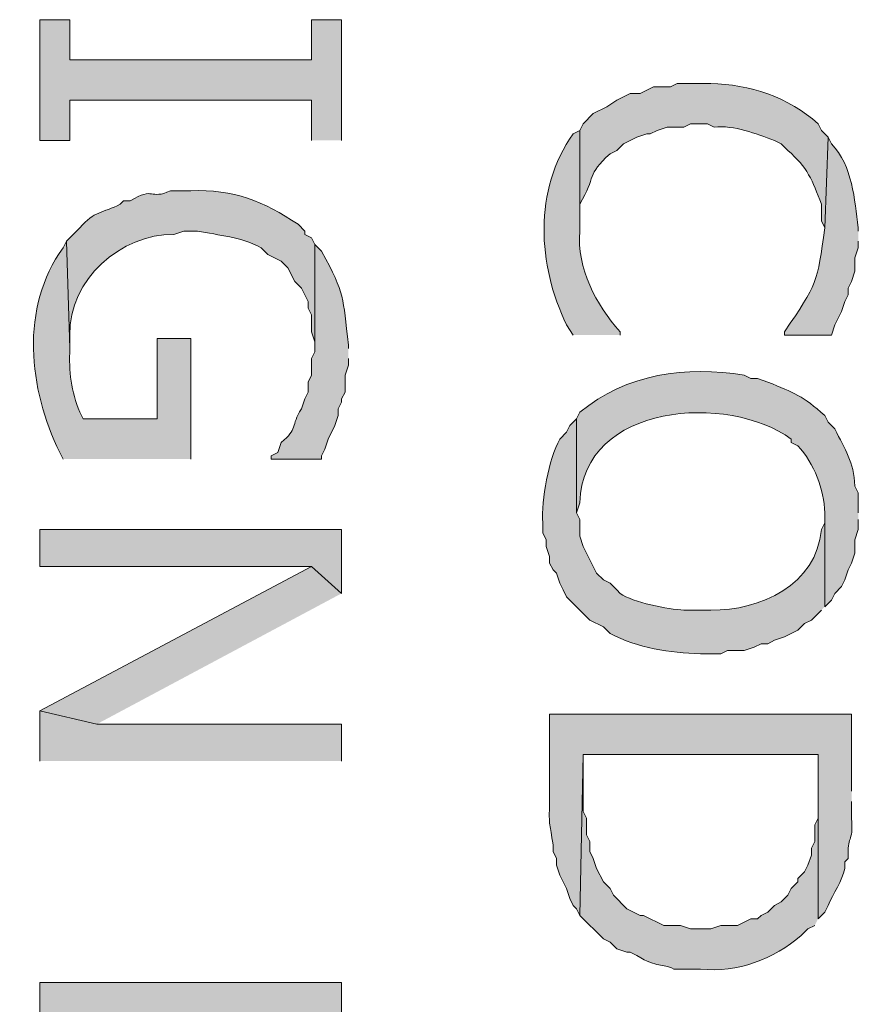
# Model space of a CAD drawing. Extents: x 17 to 595, y 17 to 775.
# Drawn here: x 145 to 160, y 264 to 282 of the extents above; entities that cross this region are included whole.
import ezdxf

# ---------------------------------------------------------------- set-up
doc = ezdxf.new("R2010")
doc.units = 0
doc.header["$MEASUREMENT"] = 0
doc.layers.add('Layer 1', color=7, linetype='Continuous', lineweight=0)

msp = doc.modelspace()

# ---------------------------------------------------------------- hatches: boundary and pattern name
at = {"layer": 'Layer 1', "true_color": 0x000000, "transparency": 33554687}
for points in [[(150.72, 279.42), (150.72, 281.58), (150.18, 281.58), (150.18, 280.86), (145.86, 280.86), (145.86, 281.58), (145.32, 281.58), (145.32, 279.42), (145.86, 279.42), (145.86, 280.14), (150.18, 280.14), (150.18, 279.42)], [(150.72, 271.32), (150.72, 272.46), (145.32, 272.46), (145.32, 271.8), (150.18, 271.8)], [(150.72, 271.32), (150.18, 271.8), (145.32, 269.22), (146.34, 268.98)], [(150.72, 268.32), (150.72, 268.98), (146.34, 268.98), (145.32, 269.22), (145.32, 268.32)]]:
    msp.add_hatch(color=18, dxfattribs=at).paths.add_polyline_path(points)
h = msp.add_hatch(color=18, dxfattribs=at)
edge = h.paths.add_edge_path()
edge.add_spline(control_points=[(159.42, 279.48), (159.42, 279.48), (159.3, 279.6), (159.3, 279.6), (159.3, 279.6), (159.24, 279.72), (159.24, 279.72), (158.716, 280.195), (158.011, 280.422), (157.32, 280.44), (157.32, 280.44), (156.72, 280.44), (156.72, 280.44), (156.72, 280.44), (156.6, 280.38), (156.6, 280.38), (156.6, 280.38), (156.3, 280.38), (156.3, 280.38), (156.3, 280.38), (156.06, 280.26), (156.06, 280.26), (156.06, 280.26), (155.88, 280.26), (155.88, 280.26), (155.88, 280.26), (155.64, 280.14), (155.64, 280.14), (155.64, 280.14), (155.46, 280.02), (155.46, 280.02), (155.46, 280.02), (155.22, 279.9), (155.22, 279.9), (155.22, 279.9), (155.04, 279.72), (155.04, 279.72), (155.04, 279.72), (154.98, 279.6), (154.98, 279.6), (154.98, 279.6), (154.98, 277.8), (154.98, 277.8), (154.98, 277.8), (154.98, 278.28), (154.98, 278.28), (155.275, 278.782), (155.092, 278.799), (155.52, 279.18), (155.52, 279.18), (155.64, 279.24), (155.64, 279.24), (155.64, 279.24), (155.76, 279.36), (155.76, 279.36), (155.76, 279.36), (156, 279.48), (156, 279.48), (156, 279.48), (156.18, 279.54), (156.18, 279.54), (156.18, 279.54), (156.24, 279.54), (156.24, 279.54), (156.24, 279.54), (156.36, 279.6), (156.36, 279.6), (156.36, 279.6), (156.54, 279.66), (156.54, 279.66), (156.54, 279.66), (156.84, 279.66), (156.84, 279.66), (156.84, 279.66), (156.96, 279.72), (156.96, 279.72), (156.96, 279.72), (157.26, 279.72), (157.26, 279.72), (157.26, 279.72), (157.38, 279.66), (157.38, 279.66), (157.745, 279.694), (158.126, 279.543), (158.46, 279.42), (158.46, 279.42), (158.58, 279.36), (158.58, 279.36), (158.58, 279.36), (158.7, 279.24), (158.7, 279.24), (159.049, 278.94), (159.14, 278.705), (159.3, 278.28), (159.3, 278.28), (159.3, 277.98), (159.3, 277.98), (159.3, 277.98), (159.36, 277.86), (159.36, 277.86)], knot_values=[0, 0, 0, 0, 1, 1, 1, 2, 2, 2, 3, 3, 3, 4, 4, 4, 5, 5, 5, 6, 6, 6, 7, 7, 7, 8, 8, 8, 9, 9, 9, 10, 10, 10, 11, 11, 11, 12, 12, 12, 13, 13, 13, 14, 14, 14, 15, 15, 15, 16, 16, 16, 17, 17, 17, 18, 18, 18, 19, 19, 19, 20, 20, 20, 21, 21, 21, 22, 22, 22, 23, 23, 23, 24, 24, 24, 25, 25, 25, 26, 26, 26, 27, 27, 27, 28, 28, 28, 29, 29, 29, 30, 30, 30, 31, 31, 31, 32, 32, 32, 33, 33, 33, 33], degree=3, periodic=0)
edge.add_line((159.36, 277.86), (159.42, 279.48))
h = msp.add_hatch(color=18, dxfattribs=at)
edge = h.paths.add_edge_path()
edge.add_spline(control_points=[(155.7, 275.94), (155.7, 275.94), (155.7, 276), (155.7, 276), (155.267, 276.489), (154.922, 277.131), (154.98, 277.8), (154.98, 277.8), (154.98, 279.6), (154.98, 279.6), (154.98, 279.6), (154.86, 279.54), (154.86, 279.54), (154.144, 278.525), (154.227, 277.204), (154.74, 276.12), (154.74, 276.12), (154.86, 275.94), (154.86, 275.94)], knot_values=[0, 0, 0, 0, 1, 1, 1, 2, 2, 2, 3, 3, 3, 4, 4, 4, 5, 5, 5, 6, 6, 6, 6], degree=3, periodic=0)
edge.add_line((154.86, 275.94), (155.7, 275.94))
h = msp.add_hatch(color=18, dxfattribs=at)
edge = h.paths.add_edge_path()
edge.add_spline(control_points=[(159.96, 277.8), (159.96, 277.8), (159.96, 277.86), (159.96, 277.86), (159.89, 278.367), (159.861, 278.962), (159.48, 279.36), (159.48, 279.36), (159.42, 279.48), (159.42, 279.48), (159.42, 279.48), (159.36, 277.86), (159.36, 277.86), (159.228, 276.869), (159.227, 276.858), (158.64, 276), (158.64, 276), (158.64, 275.94), (158.64, 275.94), (158.64, 275.94), (159.48, 275.94), (159.48, 275.94), (159.48, 275.94), (159.54, 276.12), (159.54, 276.12), (159.54, 276.12), (159.66, 276.36), (159.66, 276.36), (159.66, 276.36), (159.72, 276.54), (159.72, 276.54), (159.72, 276.54), (159.78, 276.66), (159.78, 276.66), (159.78, 276.66), (159.78, 276.78), (159.78, 276.78), (159.78, 276.78), (159.84, 276.9), (159.84, 276.9), (159.84, 276.9), (159.9, 277.08), (159.9, 277.08), (159.9, 277.08), (159.9, 277.32), (159.9, 277.32), (159.9, 277.32), (159.96, 277.5), (159.96, 277.5), (159.96, 277.5), (159.96, 277.62), (159.96, 277.62)], knot_values=[0, 0, 0, 0, 1, 1, 1, 2, 2, 2, 3, 3, 3, 4, 4, 4, 5, 5, 5, 6, 6, 6, 7, 7, 7, 8, 8, 8, 9, 9, 9, 10, 10, 10, 11, 11, 11, 12, 12, 12, 13, 13, 13, 14, 14, 14, 15, 15, 15, 16, 16, 16, 17, 17, 17, 17], degree=3, periodic=0)
edge.add_line((159.96, 277.62), (159.96, 277.8))
h = msp.add_hatch(color=18, dxfattribs=at)
edge = h.paths.add_edge_path()
edge.add_spline(control_points=[(150.24, 277.56), (150.24, 277.56), (150.18, 277.68), (150.18, 277.68), (150.18, 277.68), (150.06, 277.74), (150.06, 277.74), (150.06, 277.74), (150.06, 277.8), (150.06, 277.8), (150.06, 277.8), (149.94, 277.92), (149.94, 277.92), (149.324, 278.336), (148.79, 278.551), (148.02, 278.52), (148.02, 278.52), (147.66, 278.52), (147.66, 278.52), (147.283, 278.348), (147.375, 278.606), (146.94, 278.34), (146.94, 278.34), (146.82, 278.34), (146.82, 278.34), (146.82, 278.34), (146.76, 278.28), (146.76, 278.28), (146.446, 278.117), (146.293, 278.163), (146.04, 277.86), (146.04, 277.86), (145.8, 277.62), (145.8, 277.62), (145.8, 277.62), (145.86, 275.7), (145.86, 275.7), (145.86, 275.7), (145.86, 275.94), (145.86, 275.94), (145.84, 276.934), (146.772, 277.749), (147.72, 277.74), (147.72, 277.74), (147.9, 277.8), (147.9, 277.8), (147.9, 277.8), (148.14, 277.8), (148.14, 277.8), (148.528, 277.72), (148.927, 277.699), (149.28, 277.5), (149.28, 277.5), (149.4, 277.38), (149.4, 277.38), (149.4, 277.38), (149.64, 277.26), (149.64, 277.26), (149.64, 277.26), (149.76, 277.14), (149.76, 277.14), (149.76, 277.14), (149.88, 276.9), (149.88, 276.9), (149.88, 276.9), (150, 276.78), (150, 276.78), (150, 276.78), (150.12, 276.54), (150.12, 276.54), (150.12, 276.54), (150.12, 276.42), (150.12, 276.42), (150.12, 276.42), (150.18, 276.3), (150.18, 276.3), (150.18, 276.3), (150.18, 276), (150.18, 276), (150.18, 276), (150.24, 275.82), (150.24, 275.82)], knot_values=[0, 0, 0, 0, 1, 1, 1, 2, 2, 2, 3, 3, 3, 4, 4, 4, 5, 5, 5, 6, 6, 6, 7, 7, 7, 8, 8, 8, 9, 9, 9, 10, 10, 10, 11, 11, 11, 12, 12, 12, 13, 13, 13, 14, 14, 14, 15, 15, 15, 16, 16, 16, 17, 17, 17, 18, 18, 18, 19, 19, 19, 20, 20, 20, 21, 21, 21, 22, 22, 22, 23, 23, 23, 24, 24, 24, 25, 25, 25, 26, 26, 26, 27, 27, 27, 27], degree=3, periodic=0)
edge.add_line((150.24, 275.82), (150.24, 277.56))
h = msp.add_hatch(color=18, dxfattribs=at)
edge = h.paths.add_edge_path()
edge.add_spline(control_points=[(148.02, 273.72), (148.02, 273.72), (148.02, 275.88), (148.02, 275.88), (148.02, 275.88), (147.42, 275.88), (147.42, 275.88), (147.42, 275.88), (147.42, 274.44), (147.42, 274.44), (147.42, 274.44), (146.1, 274.44), (146.1, 274.44), (146.1, 274.44), (146.04, 274.56), (146.04, 274.56), (145.876, 274.935), (145.839, 275.286), (145.86, 275.7), (145.86, 275.7), (145.8, 277.62), (145.8, 277.62), (145.8, 277.62), (145.74, 277.5), (145.74, 277.5), (144.962, 276.432), (145.12, 274.973), (145.68, 273.84), (145.68, 273.84), (145.74, 273.72), (145.74, 273.72)], knot_values=[0, 0, 0, 0, 1, 1, 1, 2, 2, 2, 3, 3, 3, 4, 4, 4, 5, 5, 5, 6, 6, 6, 7, 7, 7, 8, 8, 8, 9, 9, 9, 10, 10, 10, 10], degree=3, periodic=0)
edge.add_line((145.74, 273.72), (148.02, 273.72))
h = msp.add_hatch(color=18, dxfattribs=at)
edge = h.paths.add_edge_path()
edge.add_spline(control_points=[(150.84, 275.7), (150.84, 275.7), (150.84, 275.76), (150.84, 275.76), (150.734, 276.646), (150.79, 276.644), (150.36, 277.44), (150.36, 277.44), (150.24, 277.56), (150.24, 277.56), (150.24, 277.56), (150.24, 275.64), (150.24, 275.64), (150.24, 275.64), (150.18, 275.52), (150.18, 275.52), (150.18, 275.52), (150.18, 275.22), (150.18, 275.22), (150.18, 275.22), (150.12, 275.1), (150.12, 275.1), (150.12, 275.1), (150.12, 274.92), (150.12, 274.92), (150.12, 274.92), (150.06, 274.8), (150.06, 274.8), (150.06, 274.8), (150, 274.62), (150, 274.62), (149.808, 274.313), (149.936, 274.26), (149.64, 274.02), (149.64, 274.02), (149.58, 273.84), (149.58, 273.84), (149.58, 273.84), (149.46, 273.78), (149.46, 273.78), (149.46, 273.78), (149.46, 273.72), (149.46, 273.72), (149.46, 273.72), (150.36, 273.72), (150.36, 273.72), (150.36, 273.72), (150.36, 273.78), (150.36, 273.78), (150.36, 273.78), (150.42, 273.9), (150.42, 273.9), (150.42, 273.9), (150.48, 274.08), (150.48, 274.08), (150.48, 274.08), (150.6, 274.32), (150.6, 274.32), (150.6, 274.32), (150.66, 274.5), (150.66, 274.5), (150.66, 274.5), (150.66, 274.62), (150.66, 274.62), (150.66, 274.62), (150.72, 274.74), (150.72, 274.74), (150.72, 274.74), (150.72, 274.8), (150.72, 274.8), (150.72, 274.8), (150.78, 274.92), (150.78, 274.92), (150.78, 274.92), (150.78, 275.22), (150.78, 275.22), (150.78, 275.22), (150.84, 275.4), (150.84, 275.4), (150.84, 275.4), (150.84, 275.52), (150.84, 275.52)], knot_values=[0, 0, 0, 0, 1, 1, 1, 2, 2, 2, 3, 3, 3, 4, 4, 4, 5, 5, 5, 6, 6, 6, 7, 7, 7, 8, 8, 8, 9, 9, 9, 10, 10, 10, 11, 11, 11, 12, 12, 12, 13, 13, 13, 14, 14, 14, 15, 15, 15, 16, 16, 16, 17, 17, 17, 18, 18, 18, 19, 19, 19, 20, 20, 20, 21, 21, 21, 22, 22, 22, 23, 23, 23, 24, 24, 24, 25, 25, 25, 26, 26, 26, 27, 27, 27, 27], degree=3, periodic=0)
edge.add_line((150.84, 275.52), (150.84, 275.7))
h = msp.add_hatch(color=18, dxfattribs=at)
edge = h.paths.add_edge_path()
edge.add_spline(control_points=[(159.96, 272.76), (159.96, 272.76), (159.96, 273.12), (159.96, 273.12), (159.96, 273.12), (159.9, 273.24), (159.9, 273.24), (159.881, 273.681), (159.722, 273.882), (159.54, 274.26), (159.54, 274.26), (159.42, 274.38), (159.42, 274.38), (159.42, 274.38), (159.36, 274.5), (159.36, 274.5), (158.969, 274.856), (158.814, 274.903), (158.34, 275.1), (158.34, 275.1), (158.16, 275.16), (158.16, 275.16), (158.16, 275.16), (158.04, 275.16), (158.04, 275.16), (158.04, 275.16), (157.92, 275.22), (157.92, 275.22), (156.884, 275.397), (155.81, 275.246), (154.98, 274.56), (154.98, 274.56), (154.92, 274.44), (154.92, 274.44), (154.92, 274.44), (154.92, 272.76), (154.92, 272.76), (154.92, 272.76), (154.98, 272.94), (154.98, 272.94), (155.028, 274.728), (157.642, 274.899), (158.76, 274.08), (158.76, 274.08), (158.76, 274.02), (158.76, 274.02), (158.76, 274.02), (158.88, 273.96), (158.88, 273.96), (159.173, 273.636), (159.346, 273.184), (159.36, 272.76), (159.36, 272.76), (159.36, 271.08), (159.36, 271.08), (159.36, 271.08), (159.48, 271.2), (159.48, 271.2), (159.48, 271.2), (159.54, 271.32), (159.54, 271.32), (159.54, 271.32), (159.66, 271.44), (159.66, 271.44), (159.66, 271.44), (159.72, 271.56), (159.72, 271.56), (159.72, 271.56), (159.78, 271.74), (159.78, 271.74), (159.78, 271.74), (159.84, 271.86), (159.84, 271.86), (159.84, 271.86), (159.9, 272.04), (159.9, 272.04), (159.9, 272.04), (159.9, 272.28), (159.9, 272.28), (159.9, 272.28), (159.96, 272.46), (159.96, 272.46), (159.96, 272.46), (159.96, 272.64), (159.96, 272.64)], knot_values=[0, 0, 0, 0, 1, 1, 1, 2, 2, 2, 3, 3, 3, 4, 4, 4, 5, 5, 5, 6, 6, 6, 7, 7, 7, 8, 8, 8, 9, 9, 9, 10, 10, 10, 11, 11, 11, 12, 12, 12, 13, 13, 13, 14, 14, 14, 15, 15, 15, 16, 16, 16, 17, 17, 17, 18, 18, 18, 19, 19, 19, 20, 20, 20, 21, 21, 21, 22, 22, 22, 23, 23, 23, 24, 24, 24, 25, 25, 25, 26, 26, 26, 27, 27, 27, 28, 28, 28, 28], degree=3, periodic=0)
edge.add_line((159.96, 272.64), (159.96, 272.76))
h = msp.add_hatch(color=18, dxfattribs=at)
edge = h.paths.add_edge_path()
edge.add_spline(control_points=[(159.36, 271.08), (159.36, 271.08), (159.36, 272.76), (159.36, 272.76), (159.36, 272.76), (159.36, 272.58), (159.36, 272.58), (159.36, 272.58), (159.3, 272.46), (159.3, 272.46), (159.216, 271.48), (158.204, 271.003), (157.32, 271.02), (157.32, 271.02), (156.84, 271.02), (156.84, 271.02), (156.561, 271.034), (155.927, 271.153), (155.7, 271.32), (155.7, 271.32), (155.64, 271.38), (155.64, 271.38), (155.64, 271.38), (155.52, 271.5), (155.52, 271.5), (155.52, 271.5), (155.4, 271.56), (155.4, 271.56), (155.4, 271.56), (155.28, 271.68), (155.28, 271.68), (155.28, 271.68), (155.22, 271.8), (155.22, 271.8), (155.22, 271.8), (155.16, 271.92), (155.16, 271.92), (155.16, 271.92), (155.1, 272.04), (155.1, 272.04), (155.1, 272.04), (155.04, 272.16), (155.04, 272.16), (155.04, 272.16), (154.98, 272.34), (154.98, 272.34), (154.98, 272.34), (154.98, 272.64), (154.98, 272.64), (154.98, 272.64), (154.92, 272.76), (154.92, 272.76), (154.92, 272.76), (154.92, 274.44), (154.92, 274.44), (154.92, 274.44), (154.8, 274.32), (154.8, 274.32), (154.8, 274.32), (154.74, 274.2), (154.74, 274.2), (154.74, 274.2), (154.62, 274.08), (154.62, 274.08), (154.426, 273.716), (154.281, 272.994), (154.32, 272.58), (154.32, 272.58), (154.32, 272.4), (154.32, 272.4), (154.32, 272.4), (154.38, 272.28), (154.38, 272.28), (154.38, 272.28), (154.38, 272.16), (154.38, 272.16), (154.38, 272.16), (154.44, 271.98), (154.44, 271.98), (154.44, 271.98), (154.44, 271.86), (154.44, 271.86), (154.44, 271.86), (154.5, 271.74), (154.5, 271.74), (154.5, 271.74), (154.56, 271.68), (154.56, 271.68), (154.56, 271.68), (154.62, 271.5), (154.62, 271.5), (154.62, 271.5), (154.68, 271.38), (154.68, 271.38), (154.68, 271.38), (154.74, 271.26), (154.74, 271.26), (154.74, 271.26), (155.16, 270.84), (155.16, 270.84), (155.16, 270.84), (155.4, 270.72), (155.4, 270.72), (155.4, 270.72), (155.52, 270.6), (155.52, 270.6), (156.03, 270.338), (156.579, 270.262), (157.14, 270.24), (157.14, 270.24), (157.5, 270.24), (157.5, 270.24), (157.5, 270.24), (157.62, 270.3), (157.62, 270.3), (157.62, 270.3), (157.92, 270.3), (157.92, 270.3), (157.92, 270.3), (158.1, 270.36), (158.1, 270.36), (158.1, 270.36), (158.22, 270.42), (158.22, 270.42), (158.22, 270.42), (158.34, 270.42), (158.34, 270.42), (158.34, 270.42), (158.46, 270.48), (158.46, 270.48), (158.46, 270.48), (158.64, 270.54), (158.64, 270.54), (158.64, 270.54), (158.88, 270.66), (158.88, 270.66), (158.88, 270.66), (159, 270.78), (159, 270.78), (159, 270.78), (159.12, 270.84), (159.12, 270.84), (159.12, 270.84), (159.3, 271.02), (159.3, 271.02)], knot_values=[0, 0, 0, 0, 1, 1, 1, 2, 2, 2, 3, 3, 3, 4, 4, 4, 5, 5, 5, 6, 6, 6, 7, 7, 7, 8, 8, 8, 9, 9, 9, 10, 10, 10, 11, 11, 11, 12, 12, 12, 13, 13, 13, 14, 14, 14, 15, 15, 15, 16, 16, 16, 17, 17, 17, 18, 18, 18, 19, 19, 19, 20, 20, 20, 21, 21, 21, 22, 22, 22, 23, 23, 23, 24, 24, 24, 25, 25, 25, 26, 26, 26, 27, 27, 27, 28, 28, 28, 29, 29, 29, 30, 30, 30, 31, 31, 31, 32, 32, 32, 33, 33, 33, 34, 34, 34, 35, 35, 35, 36, 36, 36, 37, 37, 37, 38, 38, 38, 39, 39, 39, 40, 40, 40, 41, 41, 41, 42, 42, 42, 43, 43, 43, 44, 44, 44, 45, 45, 45, 46, 46, 46, 47, 47, 47, 48, 48, 48, 48], degree=3, periodic=0)
edge.add_line((159.3, 271.02), (159.36, 271.08))
h = msp.add_hatch(color=18, dxfattribs=at)
edge = h.paths.add_edge_path()
edge.add_spline(control_points=[(159.84, 267.78), (159.84, 267.78), (159.84, 269.16), (159.84, 269.16), (159.84, 269.16), (154.44, 269.16), (154.44, 269.16), (154.44, 269.16), (154.44, 267.6), (154.44, 267.6), (154.421, 267.111), (154.448, 267.223), (154.5, 266.82), (154.5, 266.82), (154.5, 266.7), (154.5, 266.7), (154.5, 266.7), (154.56, 266.58), (154.56, 266.58), (154.56, 266.58), (154.56, 266.46), (154.56, 266.46), (154.56, 266.46), (154.62, 266.28), (154.62, 266.28), (154.62, 266.28), (154.74, 266.04), (154.74, 266.04), (154.74, 266.04), (154.8, 265.86), (154.8, 265.86), (154.8, 265.86), (154.86, 265.74), (154.86, 265.74), (154.86, 265.74), (154.92, 265.68), (154.92, 265.68), (154.92, 265.68), (154.98, 265.56), (154.98, 265.56), (154.98, 265.56), (155.04, 268.44), (155.04, 268.44), (155.04, 268.44), (159.24, 268.44), (159.24, 268.44), (159.24, 268.44), (159.24, 265.5), (159.24, 265.5), (159.24, 265.5), (159.36, 265.62), (159.36, 265.62), (159.36, 265.62), (159.42, 265.74), (159.42, 265.74), (159.514, 265.948), (159.668, 266.184), (159.72, 266.4), (159.72, 266.4), (159.72, 266.52), (159.72, 266.52), (159.72, 266.52), (159.78, 266.58), (159.78, 266.58), (159.752, 267.001), (159.875, 266.833), (159.84, 267.3), (159.84, 267.3), (159.84, 267.6), (159.84, 267.6)], knot_values=[0, 0, 0, 0, 1, 1, 1, 2, 2, 2, 3, 3, 3, 4, 4, 4, 5, 5, 5, 6, 6, 6, 7, 7, 7, 8, 8, 8, 9, 9, 9, 10, 10, 10, 11, 11, 11, 12, 12, 12, 13, 13, 13, 14, 14, 14, 15, 15, 15, 16, 16, 16, 17, 17, 17, 18, 18, 18, 19, 19, 19, 20, 20, 20, 21, 21, 21, 22, 22, 22, 23, 23, 23, 23], degree=3, periodic=0)
edge.add_line((159.84, 267.6), (159.84, 267.78))
h = msp.add_hatch(color=18, dxfattribs=at)
edge = h.paths.add_edge_path()
edge.add_spline(control_points=[(159.24, 265.5), (159.24, 265.5), (159.24, 267.78), (159.24, 267.78), (159.24, 267.78), (159.24, 267.3), (159.24, 267.3), (159.24, 267.3), (159.18, 267.18), (159.18, 267.18), (159.18, 267.18), (159.18, 266.88), (159.18, 266.88), (159.18, 266.88), (159.12, 266.76), (159.12, 266.76), (159.12, 266.76), (159.12, 266.64), (159.12, 266.64), (159.12, 266.64), (159.06, 266.46), (159.06, 266.46), (159.06, 266.46), (159, 266.34), (159, 266.34), (159, 266.34), (158.88, 266.22), (158.88, 266.22), (158.88, 266.22), (158.88, 266.16), (158.88, 266.16), (158.88, 266.16), (158.76, 266.04), (158.76, 266.04), (158.76, 266.04), (158.7, 265.92), (158.7, 265.92), (158.7, 265.92), (158.58, 265.8), (158.58, 265.8), (158.58, 265.8), (158.46, 265.74), (158.46, 265.74), (158.46, 265.74), (158.34, 265.62), (158.34, 265.62), (158.34, 265.62), (158.22, 265.56), (158.22, 265.56), (158.22, 265.56), (158.16, 265.5), (158.16, 265.5), (158.16, 265.5), (158.04, 265.5), (158.04, 265.5), (158.04, 265.5), (157.8, 265.38), (157.8, 265.38), (157.8, 265.38), (157.5, 265.38), (157.5, 265.38), (157.5, 265.38), (157.32, 265.32), (157.32, 265.32), (157.32, 265.32), (156.96, 265.32), (156.96, 265.32), (156.96, 265.32), (156.78, 265.38), (156.78, 265.38), (156.78, 265.38), (156.48, 265.38), (156.48, 265.38), (156.48, 265.38), (156.12, 265.56), (156.12, 265.56), (156.12, 265.56), (156.06, 265.56), (156.06, 265.56), (156.06, 265.56), (155.82, 265.68), (155.82, 265.68), (155.82, 265.68), (155.58, 265.92), (155.58, 265.92), (155.58, 265.92), (155.52, 266.04), (155.52, 266.04), (155.52, 266.04), (155.4, 266.16), (155.4, 266.16), (155.4, 266.16), (155.28, 266.4), (155.28, 266.4), (155.28, 266.4), (155.22, 266.58), (155.22, 266.58), (155.22, 266.58), (155.16, 266.7), (155.16, 266.7), (155.16, 266.7), (155.16, 266.88), (155.16, 266.88), (155.16, 266.88), (155.1, 267), (155.1, 267), (155.1, 267), (155.1, 267.3), (155.1, 267.3), (155.1, 267.3), (155.04, 267.42), (155.04, 267.42), (155.04, 267.42), (155.04, 268.44), (155.04, 268.44), (155.04, 268.44), (154.98, 265.56), (154.98, 265.56), (154.98, 265.56), (155.4, 265.14), (155.4, 265.14), (155.4, 265.14), (155.52, 265.08), (155.52, 265.08), (155.52, 265.08), (155.64, 264.96), (155.64, 264.96), (155.64, 264.96), (155.82, 264.9), (155.82, 264.9), (155.82, 264.9), (155.88, 264.9), (155.88, 264.9), (155.88, 264.9), (156, 264.84), (156, 264.84), (156.382, 264.607), (156.438, 264.718), (156.66, 264.6), (156.66, 264.6), (157.14, 264.6), (157.14, 264.6), (157.8, 264.533), (158.446, 264.775), (158.94, 265.2), (158.94, 265.2), (159.06, 265.32), (159.06, 265.32), (159.06, 265.32), (159.18, 265.38), (159.18, 265.38)], knot_values=[0, 0, 0, 0, 1, 1, 1, 2, 2, 2, 3, 3, 3, 4, 4, 4, 5, 5, 5, 6, 6, 6, 7, 7, 7, 8, 8, 8, 9, 9, 9, 10, 10, 10, 11, 11, 11, 12, 12, 12, 13, 13, 13, 14, 14, 14, 15, 15, 15, 16, 16, 16, 17, 17, 17, 18, 18, 18, 19, 19, 19, 20, 20, 20, 21, 21, 21, 22, 22, 22, 23, 23, 23, 24, 24, 24, 25, 25, 25, 26, 26, 26, 27, 27, 27, 28, 28, 28, 29, 29, 29, 30, 30, 30, 31, 31, 31, 32, 32, 32, 33, 33, 33, 34, 34, 34, 35, 35, 35, 36, 36, 36, 37, 37, 37, 38, 38, 38, 39, 39, 39, 40, 40, 40, 41, 41, 41, 42, 42, 42, 43, 43, 43, 44, 44, 44, 45, 45, 45, 46, 46, 46, 47, 47, 47, 48, 48, 48, 49, 49, 49, 50, 50, 50, 50], degree=3, periodic=0)
edge.add_line((159.18, 265.38), (159.24, 265.5))
h = msp.add_hatch(color=18, dxfattribs=at)
edge = h.paths.add_edge_path()
edge.add_spline(control_points=[(150.72, 262.86), (150.72, 262.86), (150.72, 264.36), (150.72, 264.36), (150.72, 264.36), (145.32, 264.36), (145.32, 264.36), (145.32, 264.36), (145.32, 263.64), (145.32, 263.64), (145.32, 263.64), (147.36, 263.64), (147.36, 263.64), (147.36, 263.64), (147.36, 262.92), (147.36, 262.92), (147.33, 262.246), (147.42, 261.792), (147.9, 261.3), (147.9, 261.3), (147.96, 261.24), (147.96, 261.24), (147.96, 261.24), (147.96, 263.64), (147.96, 263.64), (147.96, 263.64), (150.12, 263.64), (150.12, 263.64), (150.12, 263.64), (150.12, 262.92), (150.12, 262.92), (150.12, 262.92), (150.18, 261.24), (150.18, 261.24), (150.18, 261.24), (150.42, 261.48), (150.42, 261.48), (150.42, 261.48), (150.42, 261.54), (150.42, 261.54), (150.42, 261.54), (150.6, 261.9), (150.6, 261.9), (150.6, 261.9), (150.66, 262.08), (150.66, 262.08), (150.66, 262.08), (150.66, 262.26), (150.66, 262.26), (150.66, 262.26), (150.72, 262.38), (150.72, 262.38), (150.72, 262.38), (150.72, 262.74), (150.72, 262.74)], knot_values=[0, 0, 0, 0, 1, 1, 1, 2, 2, 2, 3, 3, 3, 4, 4, 4, 5, 5, 5, 6, 6, 6, 7, 7, 7, 8, 8, 8, 9, 9, 9, 10, 10, 10, 11, 11, 11, 12, 12, 12, 13, 13, 13, 14, 14, 14, 15, 15, 15, 16, 16, 16, 17, 17, 17, 18, 18, 18, 18], degree=3, periodic=0)
edge.add_line((150.72, 262.74), (150.72, 262.86))

# ---------------------------------------------------------------- linework, layer by layer
at = {"layer": 'Layer 1'}
for points in [[(150.72, 279.42), (150.72, 281.58), (150.18, 281.58), (150.18, 280.86), (145.86, 280.86), (145.86, 281.58), (145.32, 281.58), (145.32, 279.42), (145.86, 279.42), (145.86, 280.14), (150.18, 280.14), (150.18, 279.42)], [(150.72, 271.32), (150.72, 272.46), (145.32, 272.46), (145.32, 271.8), (150.18, 271.8)], [(150.72, 271.32), (150.18, 271.8), (145.32, 269.22), (146.34, 268.98)], [(150.72, 268.32), (150.72, 268.98), (146.34, 268.98), (145.32, 269.22), (145.32, 268.32)]]:
    msp.add_lwpolyline(points, dxfattribs=at)
for points, knots in [([(159.42, 279.48), (159.42, 279.48), (159.3, 279.6), (159.3, 279.6), (159.3, 279.6), (159.24, 279.72), (159.24, 279.72), (158.716, 280.195), (158.011, 280.422), (157.32, 280.44), (157.32, 280.44), (156.72, 280.44), (156.72, 280.44), (156.72, 280.44), (156.6, 280.38), (156.6, 280.38), (156.6, 280.38), (156.3, 280.38), (156.3, 280.38), (156.3, 280.38), (156.06, 280.26), (156.06, 280.26), (156.06, 280.26), (155.88, 280.26), (155.88, 280.26), (155.88, 280.26), (155.64, 280.14), (155.64, 280.14), (155.64, 280.14), (155.46, 280.02), (155.46, 280.02), (155.46, 280.02), (155.22, 279.9), (155.22, 279.9), (155.22, 279.9), (155.04, 279.72), (155.04, 279.72), (155.04, 279.72), (154.98, 279.6), (154.98, 279.6), (154.98, 279.6), (154.98, 277.8), (154.98, 277.8), (154.98, 277.8), (154.98, 278.28), (154.98, 278.28), (155.275, 278.782), (155.092, 278.799), (155.52, 279.18), (155.52, 279.18), (155.64, 279.24), (155.64, 279.24), (155.64, 279.24), (155.76, 279.36), (155.76, 279.36), (155.76, 279.36), (156, 279.48), (156, 279.48), (156, 279.48), (156.18, 279.54), (156.18, 279.54), (156.18, 279.54), (156.24, 279.54), (156.24, 279.54), (156.24, 279.54), (156.36, 279.6), (156.36, 279.6), (156.36, 279.6), (156.54, 279.66), (156.54, 279.66), (156.54, 279.66), (156.84, 279.66), (156.84, 279.66), (156.84, 279.66), (156.96, 279.72), (156.96, 279.72), (156.96, 279.72), (157.26, 279.72), (157.26, 279.72), (157.26, 279.72), (157.38, 279.66), (157.38, 279.66), (157.745, 279.694), (158.126, 279.543), (158.46, 279.42), (158.46, 279.42), (158.58, 279.36), (158.58, 279.36), (158.58, 279.36), (158.7, 279.24), (158.7, 279.24), (159.049, 278.94), (159.14, 278.705), (159.3, 278.28), (159.3, 278.28), (159.3, 277.98), (159.3, 277.98), (159.3, 277.98), (159.36, 277.86), (159.36, 277.86)], [0, 0, 0, 0, 1, 1, 1, 2, 2, 2, 3, 3, 3, 4, 4, 4, 5, 5, 5, 6, 6, 6, 7, 7, 7, 8, 8, 8, 9, 9, 9, 10, 10, 10, 11, 11, 11, 12, 12, 12, 13, 13, 13, 14, 14, 14, 15, 15, 15, 16, 16, 16, 17, 17, 17, 18, 18, 18, 19, 19, 19, 20, 20, 20, 21, 21, 21, 22, 22, 22, 23, 23, 23, 24, 24, 24, 25, 25, 25, 26, 26, 26, 27, 27, 27, 28, 28, 28, 29, 29, 29, 30, 30, 30, 31, 31, 31, 32, 32, 32, 33, 33, 33, 33]), ([(155.7, 275.94), (155.7, 275.94), (155.7, 276), (155.7, 276), (155.267, 276.489), (154.922, 277.131), (154.98, 277.8), (154.98, 277.8), (154.98, 279.6), (154.98, 279.6), (154.98, 279.6), (154.86, 279.54), (154.86, 279.54), (154.144, 278.525), (154.227, 277.204), (154.74, 276.12), (154.74, 276.12), (154.86, 275.94), (154.86, 275.94)], [0, 0, 0, 0, 1, 1, 1, 2, 2, 2, 3, 3, 3, 4, 4, 4, 5, 5, 5, 6, 6, 6, 6]), ([(159.96, 277.8), (159.96, 277.8), (159.96, 277.86), (159.96, 277.86), (159.89, 278.367), (159.861, 278.962), (159.48, 279.36), (159.48, 279.36), (159.42, 279.48), (159.42, 279.48), (159.42, 279.48), (159.36, 277.86), (159.36, 277.86), (159.228, 276.869), (159.227, 276.858), (158.64, 276), (158.64, 276), (158.64, 275.94), (158.64, 275.94), (158.64, 275.94), (159.48, 275.94), (159.48, 275.94), (159.48, 275.94), (159.54, 276.12), (159.54, 276.12), (159.54, 276.12), (159.66, 276.36), (159.66, 276.36), (159.66, 276.36), (159.72, 276.54), (159.72, 276.54), (159.72, 276.54), (159.78, 276.66), (159.78, 276.66), (159.78, 276.66), (159.78, 276.78), (159.78, 276.78), (159.78, 276.78), (159.84, 276.9), (159.84, 276.9), (159.84, 276.9), (159.9, 277.08), (159.9, 277.08), (159.9, 277.08), (159.9, 277.32), (159.9, 277.32), (159.9, 277.32), (159.96, 277.5), (159.96, 277.5), (159.96, 277.5), (159.96, 277.62), (159.96, 277.62)], [0, 0, 0, 0, 1, 1, 1, 2, 2, 2, 3, 3, 3, 4, 4, 4, 5, 5, 5, 6, 6, 6, 7, 7, 7, 8, 8, 8, 9, 9, 9, 10, 10, 10, 11, 11, 11, 12, 12, 12, 13, 13, 13, 14, 14, 14, 15, 15, 15, 16, 16, 16, 17, 17, 17, 17]), ([(150.24, 277.56), (150.24, 277.56), (150.18, 277.68), (150.18, 277.68), (150.18, 277.68), (150.06, 277.74), (150.06, 277.74), (150.06, 277.74), (150.06, 277.8), (150.06, 277.8), (150.06, 277.8), (149.94, 277.92), (149.94, 277.92), (149.324, 278.336), (148.79, 278.551), (148.02, 278.52), (148.02, 278.52), (147.66, 278.52), (147.66, 278.52), (147.283, 278.348), (147.375, 278.606), (146.94, 278.34), (146.94, 278.34), (146.82, 278.34), (146.82, 278.34), (146.82, 278.34), (146.76, 278.28), (146.76, 278.28), (146.446, 278.117), (146.293, 278.163), (146.04, 277.86), (146.04, 277.86), (145.8, 277.62), (145.8, 277.62), (145.8, 277.62), (145.86, 275.7), (145.86, 275.7), (145.86, 275.7), (145.86, 275.94), (145.86, 275.94), (145.84, 276.934), (146.772, 277.749), (147.72, 277.74), (147.72, 277.74), (147.9, 277.8), (147.9, 277.8), (147.9, 277.8), (148.14, 277.8), (148.14, 277.8), (148.528, 277.72), (148.927, 277.699), (149.28, 277.5), (149.28, 277.5), (149.4, 277.38), (149.4, 277.38), (149.4, 277.38), (149.64, 277.26), (149.64, 277.26), (149.64, 277.26), (149.76, 277.14), (149.76, 277.14), (149.76, 277.14), (149.88, 276.9), (149.88, 276.9), (149.88, 276.9), (150, 276.78), (150, 276.78), (150, 276.78), (150.12, 276.54), (150.12, 276.54), (150.12, 276.54), (150.12, 276.42), (150.12, 276.42), (150.12, 276.42), (150.18, 276.3), (150.18, 276.3), (150.18, 276.3), (150.18, 276), (150.18, 276), (150.18, 276), (150.24, 275.82), (150.24, 275.82)], [0, 0, 0, 0, 1, 1, 1, 2, 2, 2, 3, 3, 3, 4, 4, 4, 5, 5, 5, 6, 6, 6, 7, 7, 7, 8, 8, 8, 9, 9, 9, 10, 10, 10, 11, 11, 11, 12, 12, 12, 13, 13, 13, 14, 14, 14, 15, 15, 15, 16, 16, 16, 17, 17, 17, 18, 18, 18, 19, 19, 19, 20, 20, 20, 21, 21, 21, 22, 22, 22, 23, 23, 23, 24, 24, 24, 25, 25, 25, 26, 26, 26, 27, 27, 27, 27]), ([(148.02, 273.72), (148.02, 273.72), (148.02, 275.88), (148.02, 275.88), (148.02, 275.88), (147.42, 275.88), (147.42, 275.88), (147.42, 275.88), (147.42, 274.44), (147.42, 274.44), (147.42, 274.44), (146.1, 274.44), (146.1, 274.44), (146.1, 274.44), (146.04, 274.56), (146.04, 274.56), (145.876, 274.935), (145.839, 275.286), (145.86, 275.7), (145.86, 275.7), (145.8, 277.62), (145.8, 277.62), (145.8, 277.62), (145.74, 277.5), (145.74, 277.5), (144.962, 276.432), (145.12, 274.973), (145.68, 273.84), (145.68, 273.84), (145.74, 273.72), (145.74, 273.72)], [0, 0, 0, 0, 1, 1, 1, 2, 2, 2, 3, 3, 3, 4, 4, 4, 5, 5, 5, 6, 6, 6, 7, 7, 7, 8, 8, 8, 9, 9, 9, 10, 10, 10, 10]), ([(150.84, 275.7), (150.84, 275.7), (150.84, 275.76), (150.84, 275.76), (150.734, 276.646), (150.79, 276.644), (150.36, 277.44), (150.36, 277.44), (150.24, 277.56), (150.24, 277.56), (150.24, 277.56), (150.24, 275.64), (150.24, 275.64), (150.24, 275.64), (150.18, 275.52), (150.18, 275.52), (150.18, 275.52), (150.18, 275.22), (150.18, 275.22), (150.18, 275.22), (150.12, 275.1), (150.12, 275.1), (150.12, 275.1), (150.12, 274.92), (150.12, 274.92), (150.12, 274.92), (150.06, 274.8), (150.06, 274.8), (150.06, 274.8), (150, 274.62), (150, 274.62), (149.808, 274.313), (149.936, 274.26), (149.64, 274.02), (149.64, 274.02), (149.58, 273.84), (149.58, 273.84), (149.58, 273.84), (149.46, 273.78), (149.46, 273.78), (149.46, 273.78), (149.46, 273.72), (149.46, 273.72), (149.46, 273.72), (150.36, 273.72), (150.36, 273.72), (150.36, 273.72), (150.36, 273.78), (150.36, 273.78), (150.36, 273.78), (150.42, 273.9), (150.42, 273.9), (150.42, 273.9), (150.48, 274.08), (150.48, 274.08), (150.48, 274.08), (150.6, 274.32), (150.6, 274.32), (150.6, 274.32), (150.66, 274.5), (150.66, 274.5), (150.66, 274.5), (150.66, 274.62), (150.66, 274.62), (150.66, 274.62), (150.72, 274.74), (150.72, 274.74), (150.72, 274.74), (150.72, 274.8), (150.72, 274.8), (150.72, 274.8), (150.78, 274.92), (150.78, 274.92), (150.78, 274.92), (150.78, 275.22), (150.78, 275.22), (150.78, 275.22), (150.84, 275.4), (150.84, 275.4), (150.84, 275.4), (150.84, 275.52), (150.84, 275.52)], [0, 0, 0, 0, 1, 1, 1, 2, 2, 2, 3, 3, 3, 4, 4, 4, 5, 5, 5, 6, 6, 6, 7, 7, 7, 8, 8, 8, 9, 9, 9, 10, 10, 10, 11, 11, 11, 12, 12, 12, 13, 13, 13, 14, 14, 14, 15, 15, 15, 16, 16, 16, 17, 17, 17, 18, 18, 18, 19, 19, 19, 20, 20, 20, 21, 21, 21, 22, 22, 22, 23, 23, 23, 24, 24, 24, 25, 25, 25, 26, 26, 26, 27, 27, 27, 27]), ([(159.96, 272.76), (159.96, 272.76), (159.96, 273.12), (159.96, 273.12), (159.96, 273.12), (159.9, 273.24), (159.9, 273.24), (159.881, 273.681), (159.722, 273.882), (159.54, 274.26), (159.54, 274.26), (159.42, 274.38), (159.42, 274.38), (159.42, 274.38), (159.36, 274.5), (159.36, 274.5), (158.969, 274.856), (158.814, 274.903), (158.34, 275.1), (158.34, 275.1), (158.16, 275.16), (158.16, 275.16), (158.16, 275.16), (158.04, 275.16), (158.04, 275.16), (158.04, 275.16), (157.92, 275.22), (157.92, 275.22), (156.884, 275.397), (155.81, 275.246), (154.98, 274.56), (154.98, 274.56), (154.92, 274.44), (154.92, 274.44), (154.92, 274.44), (154.92, 272.76), (154.92, 272.76), (154.92, 272.76), (154.98, 272.94), (154.98, 272.94), (155.028, 274.728), (157.642, 274.899), (158.76, 274.08), (158.76, 274.08), (158.76, 274.02), (158.76, 274.02), (158.76, 274.02), (158.88, 273.96), (158.88, 273.96), (159.173, 273.636), (159.346, 273.184), (159.36, 272.76), (159.36, 272.76), (159.36, 271.08), (159.36, 271.08), (159.36, 271.08), (159.48, 271.2), (159.48, 271.2), (159.48, 271.2), (159.54, 271.32), (159.54, 271.32), (159.54, 271.32), (159.66, 271.44), (159.66, 271.44), (159.66, 271.44), (159.72, 271.56), (159.72, 271.56), (159.72, 271.56), (159.78, 271.74), (159.78, 271.74), (159.78, 271.74), (159.84, 271.86), (159.84, 271.86), (159.84, 271.86), (159.9, 272.04), (159.9, 272.04), (159.9, 272.04), (159.9, 272.28), (159.9, 272.28), (159.9, 272.28), (159.96, 272.46), (159.96, 272.46), (159.96, 272.46), (159.96, 272.64), (159.96, 272.64)], [0, 0, 0, 0, 1, 1, 1, 2, 2, 2, 3, 3, 3, 4, 4, 4, 5, 5, 5, 6, 6, 6, 7, 7, 7, 8, 8, 8, 9, 9, 9, 10, 10, 10, 11, 11, 11, 12, 12, 12, 13, 13, 13, 14, 14, 14, 15, 15, 15, 16, 16, 16, 17, 17, 17, 18, 18, 18, 19, 19, 19, 20, 20, 20, 21, 21, 21, 22, 22, 22, 23, 23, 23, 24, 24, 24, 25, 25, 25, 26, 26, 26, 27, 27, 27, 28, 28, 28, 28]), ([(159.36, 271.08), (159.36, 271.08), (159.36, 272.76), (159.36, 272.76), (159.36, 272.76), (159.36, 272.58), (159.36, 272.58), (159.36, 272.58), (159.3, 272.46), (159.3, 272.46), (159.216, 271.48), (158.204, 271.003), (157.32, 271.02), (157.32, 271.02), (156.84, 271.02), (156.84, 271.02), (156.561, 271.034), (155.927, 271.153), (155.7, 271.32), (155.7, 271.32), (155.64, 271.38), (155.64, 271.38), (155.64, 271.38), (155.52, 271.5), (155.52, 271.5), (155.52, 271.5), (155.4, 271.56), (155.4, 271.56), (155.4, 271.56), (155.28, 271.68), (155.28, 271.68), (155.28, 271.68), (155.22, 271.8), (155.22, 271.8), (155.22, 271.8), (155.16, 271.92), (155.16, 271.92), (155.16, 271.92), (155.1, 272.04), (155.1, 272.04), (155.1, 272.04), (155.04, 272.16), (155.04, 272.16), (155.04, 272.16), (154.98, 272.34), (154.98, 272.34), (154.98, 272.34), (154.98, 272.64), (154.98, 272.64), (154.98, 272.64), (154.92, 272.76), (154.92, 272.76), (154.92, 272.76), (154.92, 274.44), (154.92, 274.44), (154.92, 274.44), (154.8, 274.32), (154.8, 274.32), (154.8, 274.32), (154.74, 274.2), (154.74, 274.2), (154.74, 274.2), (154.62, 274.08), (154.62, 274.08), (154.426, 273.716), (154.281, 272.994), (154.32, 272.58), (154.32, 272.58), (154.32, 272.4), (154.32, 272.4), (154.32, 272.4), (154.38, 272.28), (154.38, 272.28), (154.38, 272.28), (154.38, 272.16), (154.38, 272.16), (154.38, 272.16), (154.44, 271.98), (154.44, 271.98), (154.44, 271.98), (154.44, 271.86), (154.44, 271.86), (154.44, 271.86), (154.5, 271.74), (154.5, 271.74), (154.5, 271.74), (154.56, 271.68), (154.56, 271.68), (154.56, 271.68), (154.62, 271.5), (154.62, 271.5), (154.62, 271.5), (154.68, 271.38), (154.68, 271.38), (154.68, 271.38), (154.74, 271.26), (154.74, 271.26), (154.74, 271.26), (155.16, 270.84), (155.16, 270.84), (155.16, 270.84), (155.4, 270.72), (155.4, 270.72), (155.4, 270.72), (155.52, 270.6), (155.52, 270.6), (156.03, 270.338), (156.579, 270.262), (157.14, 270.24), (157.14, 270.24), (157.5, 270.24), (157.5, 270.24), (157.5, 270.24), (157.62, 270.3), (157.62, 270.3), (157.62, 270.3), (157.92, 270.3), (157.92, 270.3), (157.92, 270.3), (158.1, 270.36), (158.1, 270.36), (158.1, 270.36), (158.22, 270.42), (158.22, 270.42), (158.22, 270.42), (158.34, 270.42), (158.34, 270.42), (158.34, 270.42), (158.46, 270.48), (158.46, 270.48), (158.46, 270.48), (158.64, 270.54), (158.64, 270.54), (158.64, 270.54), (158.88, 270.66), (158.88, 270.66), (158.88, 270.66), (159, 270.78), (159, 270.78), (159, 270.78), (159.12, 270.84), (159.12, 270.84), (159.12, 270.84), (159.3, 271.02), (159.3, 271.02)], [0, 0, 0, 0, 1, 1, 1, 2, 2, 2, 3, 3, 3, 4, 4, 4, 5, 5, 5, 6, 6, 6, 7, 7, 7, 8, 8, 8, 9, 9, 9, 10, 10, 10, 11, 11, 11, 12, 12, 12, 13, 13, 13, 14, 14, 14, 15, 15, 15, 16, 16, 16, 17, 17, 17, 18, 18, 18, 19, 19, 19, 20, 20, 20, 21, 21, 21, 22, 22, 22, 23, 23, 23, 24, 24, 24, 25, 25, 25, 26, 26, 26, 27, 27, 27, 28, 28, 28, 29, 29, 29, 30, 30, 30, 31, 31, 31, 32, 32, 32, 33, 33, 33, 34, 34, 34, 35, 35, 35, 36, 36, 36, 37, 37, 37, 38, 38, 38, 39, 39, 39, 40, 40, 40, 41, 41, 41, 42, 42, 42, 43, 43, 43, 44, 44, 44, 45, 45, 45, 46, 46, 46, 47, 47, 47, 48, 48, 48, 48]), ([(159.84, 267.78), (159.84, 267.78), (159.84, 269.16), (159.84, 269.16), (159.84, 269.16), (154.44, 269.16), (154.44, 269.16), (154.44, 269.16), (154.44, 267.6), (154.44, 267.6), (154.421, 267.111), (154.448, 267.223), (154.5, 266.82), (154.5, 266.82), (154.5, 266.7), (154.5, 266.7), (154.5, 266.7), (154.56, 266.58), (154.56, 266.58), (154.56, 266.58), (154.56, 266.46), (154.56, 266.46), (154.56, 266.46), (154.62, 266.28), (154.62, 266.28), (154.62, 266.28), (154.74, 266.04), (154.74, 266.04), (154.74, 266.04), (154.8, 265.86), (154.8, 265.86), (154.8, 265.86), (154.86, 265.74), (154.86, 265.74), (154.86, 265.74), (154.92, 265.68), (154.92, 265.68), (154.92, 265.68), (154.98, 265.56), (154.98, 265.56), (154.98, 265.56), (155.04, 268.44), (155.04, 268.44), (155.04, 268.44), (159.24, 268.44), (159.24, 268.44), (159.24, 268.44), (159.24, 265.5), (159.24, 265.5), (159.24, 265.5), (159.36, 265.62), (159.36, 265.62), (159.36, 265.62), (159.42, 265.74), (159.42, 265.74), (159.514, 265.948), (159.668, 266.184), (159.72, 266.4), (159.72, 266.4), (159.72, 266.52), (159.72, 266.52), (159.72, 266.52), (159.78, 266.58), (159.78, 266.58), (159.752, 267.001), (159.875, 266.833), (159.84, 267.3), (159.84, 267.3), (159.84, 267.6), (159.84, 267.6)], [0, 0, 0, 0, 1, 1, 1, 2, 2, 2, 3, 3, 3, 4, 4, 4, 5, 5, 5, 6, 6, 6, 7, 7, 7, 8, 8, 8, 9, 9, 9, 10, 10, 10, 11, 11, 11, 12, 12, 12, 13, 13, 13, 14, 14, 14, 15, 15, 15, 16, 16, 16, 17, 17, 17, 18, 18, 18, 19, 19, 19, 20, 20, 20, 21, 21, 21, 22, 22, 22, 23, 23, 23, 23]), ([(159.24, 265.5), (159.24, 265.5), (159.24, 267.78), (159.24, 267.78), (159.24, 267.78), (159.24, 267.3), (159.24, 267.3), (159.24, 267.3), (159.18, 267.18), (159.18, 267.18), (159.18, 267.18), (159.18, 266.88), (159.18, 266.88), (159.18, 266.88), (159.12, 266.76), (159.12, 266.76), (159.12, 266.76), (159.12, 266.64), (159.12, 266.64), (159.12, 266.64), (159.06, 266.46), (159.06, 266.46), (159.06, 266.46), (159, 266.34), (159, 266.34), (159, 266.34), (158.88, 266.22), (158.88, 266.22), (158.88, 266.22), (158.88, 266.16), (158.88, 266.16), (158.88, 266.16), (158.76, 266.04), (158.76, 266.04), (158.76, 266.04), (158.7, 265.92), (158.7, 265.92), (158.7, 265.92), (158.58, 265.8), (158.58, 265.8), (158.58, 265.8), (158.46, 265.74), (158.46, 265.74), (158.46, 265.74), (158.34, 265.62), (158.34, 265.62), (158.34, 265.62), (158.22, 265.56), (158.22, 265.56), (158.22, 265.56), (158.16, 265.5), (158.16, 265.5), (158.16, 265.5), (158.04, 265.5), (158.04, 265.5), (158.04, 265.5), (157.8, 265.38), (157.8, 265.38), (157.8, 265.38), (157.5, 265.38), (157.5, 265.38), (157.5, 265.38), (157.32, 265.32), (157.32, 265.32), (157.32, 265.32), (156.96, 265.32), (156.96, 265.32), (156.96, 265.32), (156.78, 265.38), (156.78, 265.38), (156.78, 265.38), (156.48, 265.38), (156.48, 265.38), (156.48, 265.38), (156.12, 265.56), (156.12, 265.56), (156.12, 265.56), (156.06, 265.56), (156.06, 265.56), (156.06, 265.56), (155.82, 265.68), (155.82, 265.68), (155.82, 265.68), (155.58, 265.92), (155.58, 265.92), (155.58, 265.92), (155.52, 266.04), (155.52, 266.04), (155.52, 266.04), (155.4, 266.16), (155.4, 266.16), (155.4, 266.16), (155.28, 266.4), (155.28, 266.4), (155.28, 266.4), (155.22, 266.58), (155.22, 266.58), (155.22, 266.58), (155.16, 266.7), (155.16, 266.7), (155.16, 266.7), (155.16, 266.88), (155.16, 266.88), (155.16, 266.88), (155.1, 267), (155.1, 267), (155.1, 267), (155.1, 267.3), (155.1, 267.3), (155.1, 267.3), (155.04, 267.42), (155.04, 267.42), (155.04, 267.42), (155.04, 268.44), (155.04, 268.44), (155.04, 268.44), (154.98, 265.56), (154.98, 265.56), (154.98, 265.56), (155.4, 265.14), (155.4, 265.14), (155.4, 265.14), (155.52, 265.08), (155.52, 265.08), (155.52, 265.08), (155.64, 264.96), (155.64, 264.96), (155.64, 264.96), (155.82, 264.9), (155.82, 264.9), (155.82, 264.9), (155.88, 264.9), (155.88, 264.9), (155.88, 264.9), (156, 264.84), (156, 264.84), (156.382, 264.607), (156.438, 264.718), (156.66, 264.6), (156.66, 264.6), (157.14, 264.6), (157.14, 264.6), (157.8, 264.533), (158.446, 264.775), (158.94, 265.2), (158.94, 265.2), (159.06, 265.32), (159.06, 265.32), (159.06, 265.32), (159.18, 265.38), (159.18, 265.38)], [0, 0, 0, 0, 1, 1, 1, 2, 2, 2, 3, 3, 3, 4, 4, 4, 5, 5, 5, 6, 6, 6, 7, 7, 7, 8, 8, 8, 9, 9, 9, 10, 10, 10, 11, 11, 11, 12, 12, 12, 13, 13, 13, 14, 14, 14, 15, 15, 15, 16, 16, 16, 17, 17, 17, 18, 18, 18, 19, 19, 19, 20, 20, 20, 21, 21, 21, 22, 22, 22, 23, 23, 23, 24, 24, 24, 25, 25, 25, 26, 26, 26, 27, 27, 27, 28, 28, 28, 29, 29, 29, 30, 30, 30, 31, 31, 31, 32, 32, 32, 33, 33, 33, 34, 34, 34, 35, 35, 35, 36, 36, 36, 37, 37, 37, 38, 38, 38, 39, 39, 39, 40, 40, 40, 41, 41, 41, 42, 42, 42, 43, 43, 43, 44, 44, 44, 45, 45, 45, 46, 46, 46, 47, 47, 47, 48, 48, 48, 49, 49, 49, 50, 50, 50, 50]), ([(150.72, 262.86), (150.72, 262.86), (150.72, 264.36), (150.72, 264.36), (150.72, 264.36), (145.32, 264.36), (145.32, 264.36), (145.32, 264.36), (145.32, 263.64), (145.32, 263.64), (145.32, 263.64), (147.36, 263.64), (147.36, 263.64), (147.36, 263.64), (147.36, 262.92), (147.36, 262.92), (147.33, 262.246), (147.42, 261.792), (147.9, 261.3), (147.9, 261.3), (147.96, 261.24), (147.96, 261.24), (147.96, 261.24), (147.96, 263.64), (147.96, 263.64), (147.96, 263.64), (150.12, 263.64), (150.12, 263.64), (150.12, 263.64), (150.12, 262.92), (150.12, 262.92), (150.12, 262.92), (150.18, 261.24), (150.18, 261.24), (150.18, 261.24), (150.42, 261.48), (150.42, 261.48), (150.42, 261.48), (150.42, 261.54), (150.42, 261.54), (150.42, 261.54), (150.6, 261.9), (150.6, 261.9), (150.6, 261.9), (150.66, 262.08), (150.66, 262.08), (150.66, 262.08), (150.66, 262.26), (150.66, 262.26), (150.66, 262.26), (150.72, 262.38), (150.72, 262.38), (150.72, 262.38), (150.72, 262.74), (150.72, 262.74)], [0, 0, 0, 0, 1, 1, 1, 2, 2, 2, 3, 3, 3, 4, 4, 4, 5, 5, 5, 6, 6, 6, 7, 7, 7, 8, 8, 8, 9, 9, 9, 10, 10, 10, 11, 11, 11, 12, 12, 12, 13, 13, 13, 14, 14, 14, 15, 15, 15, 16, 16, 16, 17, 17, 17, 18, 18, 18, 18])]:
    msp.add_open_spline(points, degree=3, knots=knots, dxfattribs=at)

doc.saveas('drawing.dxf')
